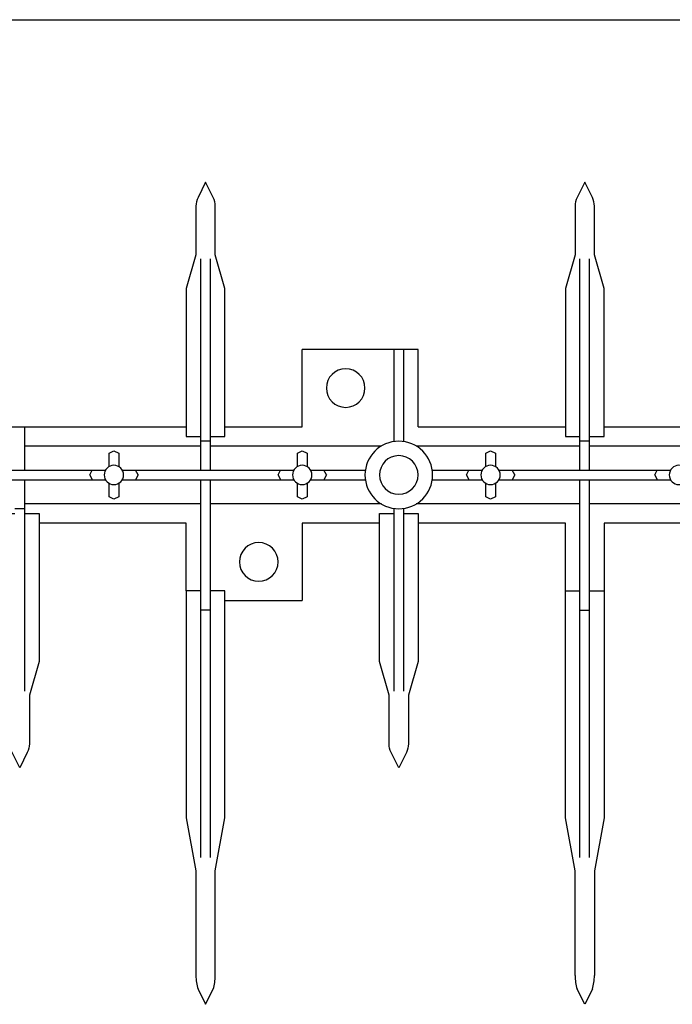
# Model space of a CAD drawing. Units: inches. Extents: x 0 to 1000, y 135 to 865.
# Drawn here: x 487 to 522, y 375 to 428 of the extents above; entities that cross this region are included whole.
import ezdxf

# ---------------------------------------------------------------- set-up
doc = ezdxf.new("R2010")
doc.units = ezdxf.units.IN
doc.header["$MEASUREMENT"] = 0
doc.layers.add('1', color=7, linetype='Continuous')
doc.layers.add('8', color=7, linetype='Continuous')

# ---------------------------------------------------------------- blocks, each defined once
blk = doc.blocks.new('block 52')
at = {"layer": '8', "color": 8, "lineweight": 25, "true_color": 0x808080}
blk.add_lwpolyline([(405.477, 428.046), (603.138, 428.046)], dxfattribs=at)
blk = doc.blocks.new('block 197')
at = {"layer": '1', "color": 1, "lineweight": 25, "true_color": 0xff0000}
blk.add_lwpolyline([(521.125, 403.653), (521.254, 403.912)], dxfattribs=at)
blk = doc.blocks.new('block 198')
at = {"layer": '1', "color": 1, "lineweight": 25, "true_color": 0xff0000}
blk.add_lwpolyline([(521.125, 403.653), (521.254, 403.394)], dxfattribs=at)
blk = doc.blocks.new('block 201')
at = {"layer": '1', "color": 1, "lineweight": 25, "true_color": 0xff0000}
blk.add_open_spline([(521.901, 403.653), (521.901, 403.939), (522.132, 404.171), (522.418, 404.171), (522.704, 404.171), (522.936, 403.939), (522.936, 403.653), (522.936, 403.367), (522.704, 403.136), (522.418, 403.136), (522.132, 403.136), (521.901, 403.367), (521.901, 403.653), (521.901, 403.653), (521.901, 403.653), (521.901, 403.653)], degree=3, knots=[0, 0, 0, 0, 1, 1, 1, 2, 2, 2, 3, 3, 3, 4, 4, 4, 5, 5, 5, 5], dxfattribs=at)
blk = doc.blocks.new('block 204')
at = {"layer": '1', "color": 1, "lineweight": 25, "true_color": 0xff0000}
blk.add_lwpolyline([(511.035, 403.653), (511.164, 403.912)], dxfattribs=at)
blk = doc.blocks.new('block 205')
at = {"layer": '1', "color": 1, "lineweight": 25, "true_color": 0xff0000}
blk.add_lwpolyline([(511.035, 403.653), (511.164, 403.394)], dxfattribs=at)
blk = doc.blocks.new('block 206')
at = {"layer": '1', "color": 1, "lineweight": 25, "true_color": 0xff0000}
blk.add_lwpolyline([(513.622, 403.653), (513.492, 403.394)], dxfattribs=at)
blk = doc.blocks.new('block 207')
at = {"layer": '1', "color": 1, "lineweight": 25, "true_color": 0xff0000}
blk.add_lwpolyline([(513.622, 403.653), (513.492, 403.912)], dxfattribs=at)
blk = doc.blocks.new('block 208')
at = {"layer": '1', "color": 1, "lineweight": 25, "true_color": 0xff0000}
blk.add_open_spline([(511.811, 403.653), (511.811, 403.939), (512.042, 404.171), (512.328, 404.171), (512.614, 404.171), (512.846, 403.939), (512.846, 403.653), (512.846, 403.367), (512.614, 403.136), (512.328, 403.136), (512.042, 403.136), (511.811, 403.367), (511.811, 403.653), (511.811, 403.653), (511.811, 403.653), (511.811, 403.653)], degree=3, knots=[0, 0, 0, 0, 1, 1, 1, 2, 2, 2, 3, 3, 3, 4, 4, 4, 5, 5, 5, 5], dxfattribs=at)
blk = doc.blocks.new('block 209')
at = {"layer": '1', "color": 1, "lineweight": 25, "true_color": 0xff0000}
blk.add_lwpolyline([(512.587, 403.205), (512.587, 402.489), (512.328, 402.36), (512.069, 402.489), (512.069, 403.205)], dxfattribs=at)
blk = doc.blocks.new('block 210')
at = {"layer": '1', "color": 1, "lineweight": 25, "true_color": 0xff0000}
blk.add_lwpolyline([(512.069, 404.101), (512.069, 404.817), (512.328, 404.947), (512.587, 404.817), (512.587, 404.101)], dxfattribs=at)
blk = doc.blocks.new('block 211')
at = {"layer": '1', "color": 1, "lineweight": 25, "true_color": 0xff0000}
blk.add_lwpolyline([(500.945, 403.653), (501.074, 403.912)], dxfattribs=at)
blk = doc.blocks.new('block 212')
at = {"layer": '1', "color": 1, "lineweight": 25, "true_color": 0xff0000}
blk.add_lwpolyline([(500.945, 403.653), (501.074, 403.394)], dxfattribs=at)
blk = doc.blocks.new('block 213')
at = {"layer": '1', "color": 1, "lineweight": 25, "true_color": 0xff0000}
blk.add_lwpolyline([(503.532, 403.653), (503.402, 403.394)], dxfattribs=at)
blk = doc.blocks.new('block 214')
at = {"layer": '1', "color": 1, "lineweight": 25, "true_color": 0xff0000}
blk.add_lwpolyline([(503.532, 403.653), (503.402, 403.912)], dxfattribs=at)
blk = doc.blocks.new('block 215')
at = {"layer": '1', "color": 1, "lineweight": 25, "true_color": 0xff0000}
blk.add_open_spline([(501.721, 403.653), (501.721, 403.939), (501.952, 404.171), (502.238, 404.171), (502.524, 404.171), (502.756, 403.939), (502.756, 403.653), (502.756, 403.367), (502.524, 403.136), (502.238, 403.136), (501.952, 403.136), (501.721, 403.367), (501.721, 403.653), (501.721, 403.653), (501.721, 403.653), (501.721, 403.653)], degree=3, knots=[0, 0, 0, 0, 1, 1, 1, 2, 2, 2, 3, 3, 3, 4, 4, 4, 5, 5, 5, 5], dxfattribs=at)
blk = doc.blocks.new('block 216')
at = {"layer": '1', "color": 1, "lineweight": 25, "true_color": 0xff0000}
blk.add_lwpolyline([(502.497, 403.205), (502.497, 402.489), (502.238, 402.36), (501.979, 402.489), (501.979, 403.205)], dxfattribs=at)
blk = doc.blocks.new('block 217')
at = {"layer": '1', "color": 1, "lineweight": 25, "true_color": 0xff0000}
blk.add_lwpolyline([(501.979, 404.101), (501.979, 404.817), (502.238, 404.947), (502.497, 404.817), (502.497, 404.101)], dxfattribs=at)
blk = doc.blocks.new('block 218')
at = {"layer": '1', "color": 1, "lineweight": 25, "true_color": 0xff0000}
blk.add_lwpolyline([(490.854, 403.653), (490.984, 403.912)], dxfattribs=at)
blk = doc.blocks.new('block 219')
at = {"layer": '1', "color": 1, "lineweight": 25, "true_color": 0xff0000}
blk.add_lwpolyline([(490.854, 403.653), (490.984, 403.394)], dxfattribs=at)
blk = doc.blocks.new('block 220')
at = {"layer": '1', "color": 1, "lineweight": 25, "true_color": 0xff0000}
blk.add_lwpolyline([(493.442, 403.653), (493.312, 403.394)], dxfattribs=at)
blk = doc.blocks.new('block 221')
at = {"layer": '1', "color": 1, "lineweight": 25, "true_color": 0xff0000}
blk.add_lwpolyline([(493.442, 403.653), (493.312, 403.912)], dxfattribs=at)
blk = doc.blocks.new('block 222')
at = {"layer": '1', "color": 1, "lineweight": 25, "true_color": 0xff0000}
blk.add_open_spline([(491.631, 403.653), (491.631, 403.939), (491.862, 404.171), (492.148, 404.171), (492.434, 404.171), (492.666, 403.939), (492.666, 403.653), (492.666, 403.367), (492.434, 403.136), (492.148, 403.136), (491.862, 403.136), (491.631, 403.367), (491.631, 403.653), (491.631, 403.653), (491.631, 403.653), (491.631, 403.653)], degree=3, knots=[0, 0, 0, 0, 1, 1, 1, 2, 2, 2, 3, 3, 3, 4, 4, 4, 5, 5, 5, 5], dxfattribs=at)
blk = doc.blocks.new('block 223')
at = {"layer": '1', "color": 1, "lineweight": 25, "true_color": 0xff0000}
blk.add_lwpolyline([(492.407, 403.205), (492.407, 402.489), (492.148, 402.36), (491.889, 402.489), (491.889, 403.205)], dxfattribs=at)
blk = doc.blocks.new('block 224')
at = {"layer": '1', "color": 1, "lineweight": 25, "true_color": 0xff0000}
blk.add_lwpolyline([(491.889, 404.101), (491.889, 404.817), (492.148, 404.947), (492.407, 404.817), (492.407, 404.101)], dxfattribs=at)
blk = doc.blocks.new('block 295')
at = {"layer": '1', "color": 1, "lineweight": 25, "true_color": 0xff0000}
blk.add_lwpolyline([(502.686, 403.394), (505.62, 403.394)], dxfattribs=at)
blk = doc.blocks.new('block 296')
at = {"layer": '1', "color": 1, "lineweight": 25, "true_color": 0xff0000}
blk.add_lwpolyline([(502.686, 403.912), (505.62, 403.912)], dxfattribs=at)
blk = doc.blocks.new('block 297')
at = {"layer": '1', "color": 1, "lineweight": 25, "true_color": 0xff0000}
blk.add_lwpolyline([(512.776, 403.394), (521.97, 403.394)], dxfattribs=at)
blk = doc.blocks.new('block 298')
at = {"layer": '1', "color": 1, "lineweight": 25, "true_color": 0xff0000}
blk.add_lwpolyline([(512.776, 403.912), (521.97, 403.912)], dxfattribs=at)
blk = doc.blocks.new('block 299')
at = {"layer": '1', "color": 1, "lineweight": 25, "true_color": 0xff0000}
blk.add_lwpolyline([(492.596, 403.394), (501.79, 403.394)], dxfattribs=at)
blk = doc.blocks.new('block 300')
at = {"layer": '1', "color": 1, "lineweight": 25, "true_color": 0xff0000}
blk.add_lwpolyline([(492.596, 403.912), (501.79, 403.912)], dxfattribs=at)
blk = doc.blocks.new('block 301')
at = {"layer": '1', "color": 1, "lineweight": 25, "true_color": 0xff0000}
blk.add_lwpolyline([(482.506, 403.394), (491.7, 403.394)], dxfattribs=at)
blk = doc.blocks.new('block 302')
at = {"layer": '1', "color": 1, "lineweight": 25, "true_color": 0xff0000}
blk.add_lwpolyline([(482.506, 403.912), (491.7, 403.912)], dxfattribs=at)
blk = doc.blocks.new('block 334')
at = {"layer": '1', "color": 1, "lineweight": 25, "true_color": 0xff0000}
blk.add_lwpolyline([(498.099, 396.927), (502.238, 396.927)], dxfattribs=at)
blk = doc.blocks.new('block 335')
at = {"layer": '1', "color": 1, "lineweight": 25, "true_color": 0xff0000}
blk.add_open_spline([(498.875, 398.996), (498.875, 399.568), (499.338, 400.031), (499.91, 400.031), (500.481, 400.031), (500.945, 399.568), (500.945, 398.996), (500.945, 398.425), (500.481, 397.961), (499.91, 397.961), (499.338, 397.961), (498.875, 398.425), (498.875, 398.996), (498.875, 398.996), (498.875, 398.996), (498.875, 398.996)], degree=3, knots=[0, 0, 0, 0, 1, 1, 1, 2, 2, 2, 3, 3, 3, 4, 4, 4, 5, 5, 5, 5], dxfattribs=at)
blk = doc.blocks.new('block 336')
at = {"layer": '1', "color": 1, "lineweight": 25, "true_color": 0xff0000}
blk.add_open_spline([(497.322, 405.723), (497.322, 405.723), (498.099, 405.723), (498.099, 405.723), (498.099, 405.723), (498.099, 413.644), (498.099, 413.644), (498.099, 413.644), (497.581, 415.455), (497.581, 415.455), (497.581, 415.455), (497.581, 418.056), (497.581, 418.056), (497.581, 418.217), (497.544, 418.376), (497.472, 418.519), (497.472, 418.519), (497.064, 419.336), (497.064, 419.336), (497.064, 419.336), (496.656, 418.519), (496.656, 418.519), (496.584, 418.376), (496.546, 418.217), (496.546, 418.056), (496.546, 418.056), (496.546, 415.455), (496.546, 415.455), (496.546, 415.455), (496.029, 413.644), (496.029, 413.644), (496.029, 413.644), (496.029, 405.723), (496.029, 405.723), (496.029, 405.723), (496.805, 405.723), (496.805, 405.723)], degree=3, knots=[0, 0, 0, 0, 1, 1, 1, 2, 2, 2, 3, 3, 3, 4, 4, 4, 5, 5, 5, 6, 6, 6, 7, 7, 7, 8, 8, 8, 9, 9, 9, 10, 10, 10, 11, 11, 11, 12, 12, 12, 12], dxfattribs=at)
blk = doc.blocks.new('block 337')
at = {"layer": '1', "color": 1, "lineweight": 25, "true_color": 0xff0000}
blk.add_lwpolyline([(496.805, 403.912), (496.805, 415.236)], dxfattribs=at)
blk = doc.blocks.new('block 338')
at = {"layer": '1', "color": 1, "lineweight": 25, "true_color": 0xff0000}
blk.add_lwpolyline([(497.322, 403.912), (497.322, 415.236)], dxfattribs=at)
blk = doc.blocks.new('block 339')
at = {"layer": '1', "color": 1, "lineweight": 25, "true_color": 0xff0000}
blk.add_lwpolyline([(497.322, 405.464), (496.805, 405.464)], dxfattribs=at)
blk = doc.blocks.new('block 340')
at = {"layer": '1', "color": 1, "lineweight": 25, "true_color": 0xff0000}
blk.add_lwpolyline([(496.805, 397.444), (496.805, 403.394)], dxfattribs=at)
blk = doc.blocks.new('block 341')
at = {"layer": '1', "color": 1, "lineweight": 25, "true_color": 0xff0000}
blk.add_lwpolyline([(497.322, 397.444), (497.322, 403.394)], dxfattribs=at)
blk = doc.blocks.new('block 342')
at = {"layer": '1', "color": 1, "lineweight": 25, "true_color": 0xff0000}
blk.add_lwpolyline([(507.154, 410.38), (507.154, 405.446)], dxfattribs=at)
blk = doc.blocks.new('block 343')
at = {"layer": '1', "color": 1, "lineweight": 25, "true_color": 0xff0000}
blk.add_lwpolyline([(507.671, 410.38), (507.671, 405.446)], dxfattribs=at)
blk = doc.blocks.new('block 344')
at = {"layer": '1', "color": 1, "lineweight": 25, "true_color": 0xff0000}
blk.add_lwpolyline([(508.447, 406.24), (508.447, 410.38), (502.238, 410.38)], dxfattribs=at)
blk = doc.blocks.new('block 345')
at = {"layer": '1', "color": 1, "lineweight": 25, "true_color": 0xff0000}
blk.add_lwpolyline([(507.154, 401.861), (507.154, 401.066)], dxfattribs=at)
blk = doc.blocks.new('block 346')
at = {"layer": '1', "color": 1, "lineweight": 25, "true_color": 0xff0000}
blk.add_lwpolyline([(507.671, 401.861), (507.671, 401.066)], dxfattribs=at)
blk = doc.blocks.new('block 347')
at = {"layer": '1', "color": 1, "lineweight": 25, "true_color": 0xff0000}
blk.add_lwpolyline([(502.238, 406.24), (502.238, 410.38)], dxfattribs=at)
blk = doc.blocks.new('block 348')
at = {"layer": '1', "color": 1, "lineweight": 25, "true_color": 0xff0000}
blk.add_open_spline([(503.532, 408.31), (503.532, 408.882), (503.995, 409.345), (504.567, 409.345), (505.138, 409.345), (505.601, 408.882), (505.601, 408.31), (505.601, 407.739), (505.138, 407.275), (504.567, 407.275), (503.995, 407.275), (503.532, 407.739), (503.532, 408.31), (503.532, 408.31), (503.532, 408.31), (503.532, 408.31)], degree=3, knots=[0, 0, 0, 0, 1, 1, 1, 2, 2, 2, 3, 3, 3, 4, 4, 4, 5, 5, 5, 5], dxfattribs=at)
blk = doc.blocks.new('block 389')
at = {"layer": '1', "color": 1, "lineweight": 25, "true_color": 0xff0000}
blk.add_lwpolyline([(508.447, 406.24), (516.338, 406.24)], dxfattribs=at)
blk = doc.blocks.new('block 395')
at = {"layer": '1', "color": 1, "lineweight": 25, "true_color": 0xff0000}
blk.add_open_spline([(517.632, 405.723), (517.632, 405.723), (518.408, 405.723), (518.408, 405.723), (518.408, 405.723), (518.408, 413.644), (518.408, 413.644), (518.408, 413.644), (517.891, 415.455), (517.891, 415.455), (517.891, 415.455), (517.891, 418.056), (517.891, 418.056), (517.891, 418.217), (517.853, 418.376), (517.781, 418.519), (517.781, 418.519), (517.373, 419.336), (517.373, 419.336), (517.373, 419.336), (516.965, 418.519), (516.965, 418.519), (516.893, 418.376), (516.856, 418.217), (516.856, 418.056), (516.856, 418.056), (516.856, 415.455), (516.856, 415.455), (516.856, 415.455), (516.338, 413.644), (516.338, 413.644), (516.338, 413.644), (516.338, 405.723), (516.338, 405.723), (516.338, 405.723), (517.114, 405.723), (517.114, 405.723)], degree=3, knots=[0, 0, 0, 0, 1, 1, 1, 2, 2, 2, 3, 3, 3, 4, 4, 4, 5, 5, 5, 6, 6, 6, 7, 7, 7, 8, 8, 8, 9, 9, 9, 10, 10, 10, 11, 11, 11, 12, 12, 12, 12], dxfattribs=at)
blk = doc.blocks.new('block 396')
at = {"layer": '1', "color": 1, "lineweight": 25, "true_color": 0xff0000}
blk.add_lwpolyline([(517.632, 397.444), (517.632, 403.394)], dxfattribs=at)
blk = doc.blocks.new('block 397')
at = {"layer": '1', "color": 1, "lineweight": 25, "true_color": 0xff0000}
blk.add_lwpolyline([(517.114, 397.444), (517.114, 403.394)], dxfattribs=at)
blk = doc.blocks.new('block 402')
at = {"layer": '1', "color": 1, "lineweight": 25, "true_color": 0xff0000}
blk.add_lwpolyline([(487.362, 406.24), (487.362, 403.912)], dxfattribs=at)
blk = doc.blocks.new('block 404')
at = {"layer": '1', "color": 1, "lineweight": 25, "true_color": 0xff0000}
blk.add_lwpolyline([(487.362, 403.394), (487.362, 401.842)], dxfattribs=at)
blk = doc.blocks.new('block 419')
at = {"layer": '1', "color": 1, "lineweight": 25, "true_color": 0xff0000}
blk.add_lwpolyline([(527.204, 405.205), (517.632, 405.205)], dxfattribs=at)
blk = doc.blocks.new('block 420')
at = {"layer": '1', "color": 1, "lineweight": 25, "true_color": 0xff0000}
blk.add_lwpolyline([(527.204, 402.101), (517.632, 402.101)], dxfattribs=at)
blk = doc.blocks.new('block 421')
at = {"layer": '1', "color": 1, "lineweight": 25, "true_color": 0xff0000}
blk.add_lwpolyline([(518.408, 406.24), (536.389, 406.24)], dxfattribs=at)
blk = doc.blocks.new('block 422')
at = {"layer": '1', "color": 1, "lineweight": 25, "true_color": 0xff0000}
blk.add_lwpolyline([(517.114, 402.101), (508.345, 402.101)], dxfattribs=at)
blk = doc.blocks.new('block 423')
at = {"layer": '1', "color": 1, "lineweight": 25, "true_color": 0xff0000}
blk.add_lwpolyline([(517.114, 405.205), (508.345, 405.205)], dxfattribs=at)
blk = doc.blocks.new('block 424')
at = {"layer": '1', "color": 1, "lineweight": 25, "true_color": 0xff0000}
blk.add_lwpolyline([(517.114, 403.912), (517.114, 415.236)], dxfattribs=at)
blk = doc.blocks.new('block 425')
at = {"layer": '1', "color": 1, "lineweight": 25, "true_color": 0xff0000}
blk.add_lwpolyline([(517.632, 403.912), (517.632, 415.236)], dxfattribs=at)
blk = doc.blocks.new('block 426')
at = {"layer": '1', "color": 1, "lineweight": 25, "true_color": 0xff0000}
blk.add_lwpolyline([(506.48, 405.205), (497.322, 405.205)], dxfattribs=at)
blk = doc.blocks.new('block 427')
at = {"layer": '1', "color": 1, "lineweight": 25, "true_color": 0xff0000}
blk.add_lwpolyline([(506.48, 402.101), (497.322, 402.101)], dxfattribs=at)
blk = doc.blocks.new('block 428')
at = {"layer": '1', "color": 1, "lineweight": 25, "true_color": 0xff0000}
blk.add_lwpolyline([(496.029, 397.444), (496.029, 401.066), (488.138, 401.066)], dxfattribs=at)
blk = doc.blocks.new('block 429')
at = {"layer": '1', "color": 1, "lineweight": 25, "true_color": 0xff0000}
blk.add_lwpolyline([(496.805, 402.101), (487.362, 402.101)], dxfattribs=at)
blk = doc.blocks.new('block 431')
at = {"layer": '1', "color": 1, "lineweight": 25, "true_color": 0xff0000}
blk.add_lwpolyline([(498.099, 406.24), (502.238, 406.24)], dxfattribs=at)
blk = doc.blocks.new('block 432')
at = {"layer": '1', "color": 1, "lineweight": 25, "true_color": 0xff0000}
blk.add_lwpolyline([(496.805, 405.205), (487.362, 405.205)], dxfattribs=at)
blk = doc.blocks.new('block 436')
at = {"layer": '1', "color": 1, "lineweight": 25, "true_color": 0xff0000}
blk.add_lwpolyline([(478.048, 406.24), (496.029, 406.24)], dxfattribs=at)
blk = doc.blocks.new('block 445')
at = {"layer": '1', "color": 1, "lineweight": 25, "true_color": 0xff0000}
blk.add_lwpolyline([(517.632, 405.464), (517.114, 405.464)], dxfattribs=at)
blk = doc.blocks.new('block 462')
at = {"layer": '1', "color": 1, "lineweight": 25, "true_color": 0xff0000}
blk.add_open_spline([(505.601, 403.653), (505.601, 404.653), (506.412, 405.464), (507.412, 405.464), (508.413, 405.464), (509.223, 404.653), (509.223, 403.653), (509.223, 402.653), (508.413, 401.842), (507.412, 401.842), (506.412, 401.842), (505.601, 402.653), (505.601, 403.653), (505.601, 403.653), (505.601, 403.653), (505.601, 403.653)], degree=3, knots=[0, 0, 0, 0, 1, 1, 1, 2, 2, 2, 3, 3, 3, 4, 4, 4, 5, 5, 5, 5], dxfattribs=at)
blk = doc.blocks.new('block 463')
at = {"layer": '1', "color": 1, "lineweight": 25, "true_color": 0xff0000}
blk.add_open_spline([(506.378, 403.653), (506.378, 404.225), (506.841, 404.688), (507.412, 404.688), (507.984, 404.688), (508.447, 404.225), (508.447, 403.653), (508.447, 403.082), (507.984, 402.618), (507.412, 402.618), (506.841, 402.618), (506.378, 403.082), (506.378, 403.653), (506.378, 403.653), (506.378, 403.653), (506.378, 403.653)], degree=3, knots=[0, 0, 0, 0, 1, 1, 1, 2, 2, 2, 3, 3, 3, 4, 4, 4, 5, 5, 5, 5], dxfattribs=at)
blk = doc.blocks.new('block 464')
at = {"layer": '1', "color": 1, "lineweight": 25, "true_color": 0xff0000}
blk.add_lwpolyline([(509.205, 403.912), (511.88, 403.912)], dxfattribs=at)
blk = doc.blocks.new('block 465')
at = {"layer": '1', "color": 1, "lineweight": 25, "true_color": 0xff0000}
blk.add_lwpolyline([(509.205, 403.394), (511.88, 403.394)], dxfattribs=at)
blk = doc.blocks.new('block 815')
at = {"layer": '1', "color": 1, "lineweight": 25, "true_color": 0xff0000}
blk.add_lwpolyline([(507.671, 401.861), (507.671, 392.071)], dxfattribs=at)
blk = doc.blocks.new('block 816')
at = {"layer": '1', "color": 1, "lineweight": 25, "true_color": 0xff0000}
blk.add_lwpolyline([(507.154, 401.861), (507.154, 392.071)], dxfattribs=at)
blk = doc.blocks.new('block 817')
at = {"layer": '1', "color": 1, "lineweight": 25, "true_color": 0xff0000}
blk.add_open_spline([(507.671, 401.583), (507.671, 401.583), (508.447, 401.583), (508.447, 401.583), (508.447, 401.583), (508.447, 393.663), (508.447, 393.663), (508.447, 393.663), (507.93, 391.851), (507.93, 391.851), (507.93, 391.851), (507.93, 389.25), (507.93, 389.25), (507.93, 389.089), (507.892, 388.931), (507.821, 388.787), (507.821, 388.787), (507.412, 387.971), (507.412, 387.971), (507.412, 387.971), (507.004, 388.787), (507.004, 388.787), (506.932, 388.931), (506.895, 389.089), (506.895, 389.25), (506.895, 389.25), (506.895, 391.851), (506.895, 391.851), (506.895, 391.851), (506.378, 393.663), (506.378, 393.663), (506.378, 393.663), (506.378, 401.583), (506.378, 401.583), (506.378, 401.583), (507.154, 401.583), (507.154, 401.583)], degree=3, knots=[0, 0, 0, 0, 1, 1, 1, 2, 2, 2, 3, 3, 3, 4, 4, 4, 5, 5, 5, 6, 6, 6, 7, 7, 7, 8, 8, 8, 9, 9, 9, 10, 10, 10, 11, 11, 11, 12, 12, 12, 12], dxfattribs=at)
blk = doc.blocks.new('block 818')
at = {"layer": '1', "color": 1, "lineweight": 25, "true_color": 0xff0000}
blk.add_lwpolyline([(487.362, 401.842), (487.362, 392.071)], dxfattribs=at)
blk = doc.blocks.new('block 820')
at = {"layer": '1', "color": 1, "lineweight": 25, "true_color": 0xff0000}
blk.add_open_spline([(487.362, 401.583), (487.362, 401.583), (488.138, 401.583), (488.138, 401.583), (488.138, 401.583), (488.138, 393.663), (488.138, 393.663), (488.138, 393.663), (487.621, 391.851), (487.621, 391.851), (487.621, 391.851), (487.621, 389.25), (487.621, 389.25), (487.621, 389.089), (487.583, 388.931), (487.511, 388.787), (487.511, 388.787), (487.103, 387.971), (487.103, 387.971), (487.103, 387.971), (486.695, 388.787), (486.695, 388.787), (486.623, 388.931), (486.586, 389.089), (486.586, 389.25), (486.586, 389.25), (486.586, 391.851), (486.586, 391.851), (486.586, 391.851), (486.068, 393.663), (486.068, 393.663), (486.068, 393.663), (486.068, 401.583), (486.068, 401.583), (486.068, 401.583), (486.844, 401.583), (486.844, 401.583)], degree=3, knots=[0, 0, 0, 0, 1, 1, 1, 2, 2, 2, 3, 3, 3, 4, 4, 4, 5, 5, 5, 6, 6, 6, 7, 7, 7, 8, 8, 8, 9, 9, 9, 10, 10, 10, 11, 11, 11, 12, 12, 12, 12], dxfattribs=at)
blk = doc.blocks.new('block 821')
at = {"layer": '1', "color": 1, "lineweight": 25, "true_color": 0xff0000}
blk.add_lwpolyline([(487.362, 401.842), (486.844, 401.842)], dxfattribs=at)
blk = doc.blocks.new('block 849')
at = {"layer": '1', "color": 1, "lineweight": 25, "true_color": 0xff0000}
blk.add_lwpolyline([(518.408, 385.284), (517.891, 382.438)], dxfattribs=at)
blk = doc.blocks.new('block 850')
at = {"layer": '1', "color": 1, "lineweight": 25, "true_color": 0xff0000}
blk.add_lwpolyline([(517.632, 397.444), (518.408, 397.444)], dxfattribs=at)
blk = doc.blocks.new('block 851')
at = {"layer": '1', "color": 1, "lineweight": 25, "true_color": 0xff0000}
blk.add_lwpolyline([(518.408, 401.066), (518.408, 385.284)], dxfattribs=at)
blk = doc.blocks.new('block 852')
at = {"layer": '1', "color": 1, "lineweight": 25, "true_color": 0xff0000}
blk.add_lwpolyline([(516.338, 385.284), (516.338, 401.066)], dxfattribs=at)
blk = doc.blocks.new('block 853')
at = {"layer": '1', "color": 1, "lineweight": 25, "true_color": 0xff0000}
blk.add_lwpolyline([(517.632, 383.158), (517.632, 397.444)], dxfattribs=at)
blk = doc.blocks.new('block 854')
at = {"layer": '1', "color": 1, "lineweight": 25, "true_color": 0xff0000}
blk.add_lwpolyline([(517.114, 383.158), (517.114, 397.444)], dxfattribs=at)
blk = doc.blocks.new('block 855')
at = {"layer": '1', "color": 1, "lineweight": 25, "true_color": 0xff0000}
blk.add_lwpolyline([(516.338, 397.444), (517.114, 397.444)], dxfattribs=at)
blk = doc.blocks.new('block 856')
at = {"layer": '1', "color": 1, "lineweight": 25, "true_color": 0xff0000}
blk.add_lwpolyline([(517.114, 396.409), (517.632, 396.409)], dxfattribs=at)
blk = doc.blocks.new('block 857')
at = {"layer": '1', "color": 1, "lineweight": 25, "true_color": 0xff0000}
blk.add_lwpolyline([(516.856, 376.831), (516.856, 382.438)], dxfattribs=at)
blk = doc.blocks.new('block 858')
at = {"layer": '1', "color": 1, "lineweight": 25, "true_color": 0xff0000}
blk.add_lwpolyline([(517.891, 382.438), (517.891, 376.831)], dxfattribs=at)
blk = doc.blocks.new('block 859')
at = {"layer": '1', "color": 1, "lineweight": 25, "true_color": 0xff0000}
blk.add_lwpolyline([(516.856, 382.438), (516.338, 385.284)], dxfattribs=at)
blk = doc.blocks.new('block 860')
at = {"layer": '1', "color": 1, "lineweight": 25, "true_color": 0xff0000}
blk.add_lwpolyline([(517.373, 375.293), (516.965, 376.109)], dxfattribs=at)
blk = doc.blocks.new('block 861')
at = {"layer": '1', "color": 1, "lineweight": 25, "true_color": 0xff0000}
blk.add_lwpolyline([(517.781, 376.109), (517.373, 375.293)], dxfattribs=at)
blk = doc.blocks.new('block 862')
at = {"layer": '1', "color": 1, "lineweight": 25, "true_color": 0xff0000}
blk.add_open_spline([(516.856, 376.831), (516.855, 376.586), (516.892, 376.343), (516.965, 376.109)], degree=3, dxfattribs=at)
blk = doc.blocks.new('block 863')
at = {"layer": '1', "color": 1, "lineweight": 25, "true_color": 0xff0000}
blk.add_open_spline([(517.781, 376.109), (517.854, 376.343), (517.891, 376.586), (517.891, 376.831)], degree=3, dxfattribs=at)
blk = doc.blocks.new('block 888')
at = {"layer": '1', "color": 1, "lineweight": 25, "true_color": 0xff0000}
blk.add_open_spline([(496.029, 397.444), (496.029, 397.444), (496.029, 385.284), (496.029, 385.284), (496.029, 385.284), (496.546, 382.438), (496.546, 382.438), (496.546, 382.438), (496.546, 376.831), (496.546, 376.831), (496.546, 376.586), (496.583, 376.343), (496.656, 376.109), (496.656, 376.109), (497.064, 375.293), (497.064, 375.293), (497.064, 375.293), (497.472, 376.109), (497.472, 376.109), (497.545, 376.343), (497.581, 376.586), (497.581, 376.831), (497.581, 376.831), (497.581, 382.438), (497.581, 382.438), (497.581, 382.438), (498.099, 385.284), (498.099, 385.284), (498.099, 385.284), (498.099, 397.444), (498.099, 397.444), (498.099, 397.444), (497.322, 397.444), (497.322, 397.444)], degree=3, knots=[0, 0, 0, 0, 1, 1, 1, 2, 2, 2, 3, 3, 3, 4, 4, 4, 5, 5, 5, 6, 6, 6, 7, 7, 7, 8, 8, 8, 9, 9, 9, 10, 10, 10, 11, 11, 11, 11], dxfattribs=at)
blk = doc.blocks.new('block 889')
at = {"layer": '1', "color": 1, "lineweight": 25, "true_color": 0xff0000}
blk.add_lwpolyline([(497.322, 383.158), (497.322, 397.444)], dxfattribs=at)
blk = doc.blocks.new('block 890')
at = {"layer": '1', "color": 1, "lineweight": 25, "true_color": 0xff0000}
blk.add_lwpolyline([(496.805, 383.158), (496.805, 397.444)], dxfattribs=at)
blk = doc.blocks.new('block 891')
at = {"layer": '1', "color": 1, "lineweight": 25, "true_color": 0xff0000}
blk.add_lwpolyline([(496.805, 397.444), (496.029, 397.444)], dxfattribs=at)
blk = doc.blocks.new('block 892')
at = {"layer": '1', "color": 1, "lineweight": 25, "true_color": 0xff0000}
blk.add_lwpolyline([(497.322, 396.409), (496.805, 396.409)], dxfattribs=at)
blk = doc.blocks.new('block 909')
at = {"layer": '1', "color": 1, "lineweight": 25, "true_color": 0xff0000}
blk.add_lwpolyline([(506.378, 401.066), (502.238, 401.066), (502.238, 396.927)], dxfattribs=at)
blk = doc.blocks.new('block 910')
at = {"layer": '1', "color": 1, "lineweight": 25, "true_color": 0xff0000}
blk.add_lwpolyline([(516.338, 401.066), (508.447, 401.066)], dxfattribs=at)
blk = doc.blocks.new('block 911')
at = {"layer": '1', "color": 1, "lineweight": 25, "true_color": 0xff0000}
blk.add_lwpolyline([(526.428, 401.066), (518.408, 401.066)], dxfattribs=at)

msp = doc.modelspace()

# ---------------------------------------------------------------- block references
at = {"layer": '1'}
for name in ['block 336', 'block 395', 'block 337', 'block 338', 'block 424', 'block 425', 'block 344', 'block 347', 'block 342', 'block 343', 'block 348', 'block 436', 'block 402', 'block 431', 'block 389', 'block 421', 'block 432', 'block 339', 'block 426', 'block 462', 'block 423', 'block 445', 'block 419', 'block 224', 'block 217', 'block 463', 'block 210', 'block 222', 'block 215', 'block 208', 'block 201', 'block 302', 'block 218', 'block 219', 'block 300', 'block 221', 'block 220', 'block 211', 'block 212', 'block 296', 'block 214', 'block 213', 'block 464', 'block 204', 'block 205', 'block 298', 'block 207', 'block 206', 'block 197', 'block 198', 'block 301', 'block 404', 'block 223', 'block 299', 'block 340', 'block 341', 'block 216', 'block 295', 'block 465', 'block 209', 'block 297', 'block 397', 'block 396', 'block 429', 'block 427', 'block 422', 'block 420', 'block 820', 'block 821', 'block 818', 'block 817', 'block 345', 'block 816', 'block 346', 'block 815', 'block 428', 'block 909', 'block 910', 'block 852', 'block 851', 'block 911', 'block 335', 'block 888', 'block 891', 'block 890', 'block 889', 'block 855', 'block 854', 'block 850', 'block 853', 'block 334', 'block 892', 'block 856', 'block 859', 'block 849', 'block 857', 'block 858', 'block 862', 'block 863', 'block 860', 'block 861']:
    msp.add_blockref(name, (0, 0), dxfattribs=at)
at = {"layer": '8'}
msp.add_blockref('block 52', (0, 0), dxfattribs=at)

doc.saveas('drawing.dxf')
